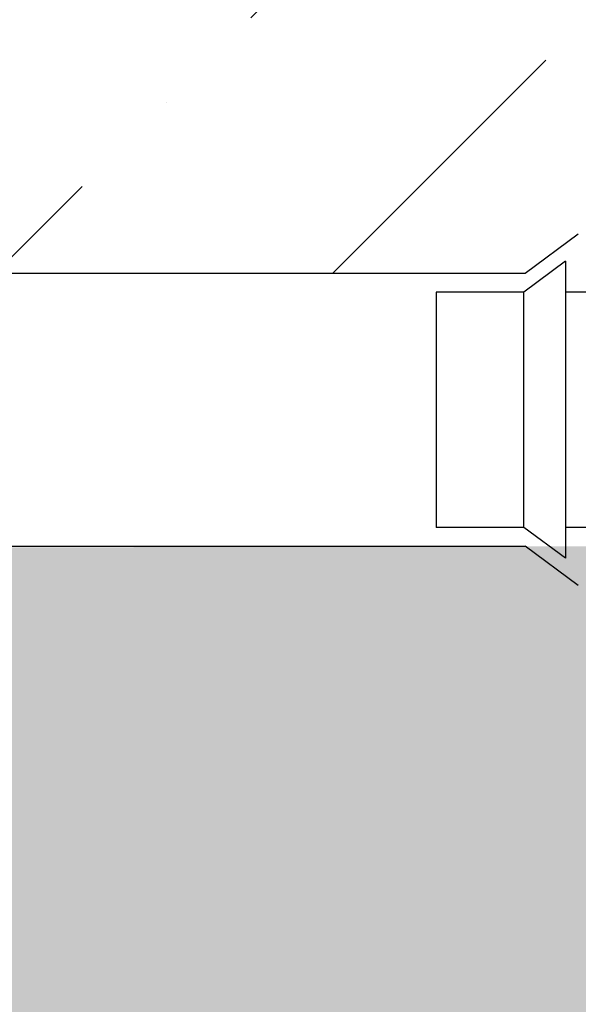
# Model space of a CAD drawing. Units: inches. Extents: x 2 to 98, y -48 to 167.
# Drawn here: x 48 to 49, y 140 to 141 of the extents above; entities that cross this region are included whole.
import ezdxf

# ---------------------------------------------------------------- set-up
doc = ezdxf.new("R2010")
doc.units = ezdxf.units.IN
doc.header["$MEASUREMENT"] = 0
for name, color, linetype in [('HI Deatil 2', 1, 'Continuous'), ('HI Detail 3', 249, 'Continuous'), ('HI HATCH FILL', 9, 'Continuous')]:
    doc.layers.add(name, color=color, linetype=linetype)

msp = doc.modelspace()

# ---------------------------------------------------------------- hatches: boundary and pattern name
at = {"layer": 'HI HATCH FILL'}
h = msp.add_hatch(dxfattribs=at)
h.set_pattern_fill('AR-CONC', color=256, scale=0.5)
h.set_pattern_definition([(50, (6.922097713860921, 127.4568727750005), (3.586300913003767, -0.3137606749129755), [0.375, -4.125]), (355, (6.922097713860921, 127.4568727750005), (-0.6937566680650001, 3.760960668500059), [0.3, -3.299999999999999]), (100.45144446, (7.220956118860921, 127.4307260550004), (2.892544233635559, 3.447199954843147), [0.3187009599999999, -3.505710559999998]), (46.18420000000001, (6.922097713860921, 128.4568727750005), (5.336206653357861, -0.8275964039653826), [0.5624999999999999, -6.187499999999998]), (96.63563549000003, (7.366781438860921, 128.3879062400004), (4.673309728371141, 4.870593003872752), [0.47805171, -5.258568799999999]), (351.18416399, (6.922097713860921, 128.4568727750005), (4.673309725273865, 4.87059300134995), [0.45, -4.950000004999999]), (21, (7.422097713860921, 128.2068727750004), (2.984535260592308, -2.013094453326694), [0.375, -4.125]), (326, (7.422097713860921, 128.2068727750004), (1.216576659607908, 3.625750225234265), [0.3, -3.299999999999999]), (71.45144474, (7.670808983860921, 128.0391149050005), (4.201111883649855, 1.612655764031769), [0.31870095, -3.505710559999999]), (37.5, (6.922097713860921, 127.4568727750005), (0.0607992765864534, 1.664469269156557), [0, -3.259999999999999, 0, -3.35, 0, -3.3125]), (7.499999999999999, (6.922097713860921, 127.4568727750005), (1.315347687210743, 1.972058559411801), [0, -1.909999999999999, 0, -3.185, 0, -1.262499999999999]), (327.5, (5.807097713860921, 127.4568727750005), (2.669112180862045, -0.1127743586718988), [0, -1.25, 0, -3.9, 0, -5.174999999999999]), (317.5, (5.307097713860921, 127.4568727750005), (2.915930846711931, 0.5005249116615886), [0, -1.625, 0, -2.589999999999999, 0, -3.674999999999999])])
h.paths.add_polyline_path([(34.06806644460778, 146.3359725805456), (29.90202786587406, 148.3295207410274), (27.64172982095749, 147.532101418771), (23.65296970435941, 148.108015131802), (20.99379570646579, 147.2219938561738), (17.75846788028786, 147.2219938561738), (14.61177869834944, 145.7157577456696), (12.75035719323807, 143.3235000692189), (10.44574011961572, 141.5957583494893), (9.913905320037088, 138.5832858381625), (8.141123045993481, 136.5454365558357), (8.34860262318466, 134.5822571417126), (6.922097713860921, 132.0434421394954), (7.200439734431597, 129.9915231611237), (9.653333045215732, 128.1482739487312), (11.86267620775822, 128.5134458940358), (15.16799269007561, 128.0787174568443), (20.01422094053316, 128.6307420377795), (25.85805718854988, 127.5686697093993), (27.42386983913752, 128.1835537195477), (32.96013591273982, 127.7084161677161), (35.39273729002537, 128.2953509442648), (38.91581575384748, 127.9040610932324), (40.56551139266753, 128.4071478786636), (44.84353499009659, 127.4568727750005), (50.0646332241406, 128.3931353753249), (53.12655741501112, 128.0281042343985), (59.81185370949595, 128.5874065146189), (62.77513852936545, 128.1360466126537), (67.20595576770074, 128.8412962598805), (69.46369641517424, 128.1642565520919), (73.07608250742248, 128.7002462723715), (74.93871874697798, 129.9979058090726), (76.2369201180793, 134.0883537049245), (75.58781943252859, 136.3733628638705), (76.2933636049247, 139.1097313441451), (75.50315420226048, 142.1846199686323), (75.86588036237538, 148.3565395044576), (75.38030347198696, 153.179701739884), (75.86567379883707, 154.8920597829175), (75.1804444462407, 157.8601472704089), (75.75146880893294, 160.8567742086153), (75.65773942976466, 164.2088282678801), (74.48690795316588, 165.6492497991384), (72.25332232945448, 166.69355551817), (69.6594810924928, 165.93733410539), (67.64204895409728, 166.2434236626375), (65.46250199512895, 165.4151812458742), (61.40962443887133, 164.6589598330943), (58.12674063944974, 162.7811853871616), (53.494478178652, 161.9129986553656), (51.96004088641586, 158.4981304565434), (49.35439325221728, 157.1669104140317), (48.89116688877186, 155.8646301711785), (47.00931026407272, 154.4176520913062), (44.83793664874565, 151.4947564222215), (42.29019253003821, 149.9320203049886), (40.75575523780208, 147.8194323490197), (37.80268768431233, 147.8194323490197)])
edge = h.paths.add_edge_path(flags=16)
edge.add_arc((25.82685940207122, 130.6994976786373), 13.8613934764019, 65.56705644763804, 174.6143272538688)
edge.add_line((12.02665751859001, 132.0005192321862), (72.32660801191975, 132.0005192321862))
edge.add_line((72.32660801191975, 132.0005192321862), (72.32660801191975, 163.0967188833296))
edge.add_arc((70.29545420288403, 140.6762260864976), 22.51230958939478, 84.82349807822071, 151.1312391590006)
edge.add_arc((35.56732645145049, 160.1576129510304), 17.30827964527691, 256.6141240901381, 330.15968034767104, ccw=False)
h = msp.add_hatch(dxfattribs=at)
h.set_pattern_fill('ANSI36', color=256, scale=3)
h.set_pattern_definition([(45, (12.4074936994924, 132.1644792158935), (0.1988737822087165, 0.729203868098627), [0.9375, -0.1875, 0, -0.1875])])
edge = h.paths.add_edge_path()
edge.add_arc((16.01932105626701, 136.7380584021359), 2.081620712646895, 183.173296658205, 353.8320803587464)
edge.add_line((18.08889184494183, 136.5144034402315), (18.35374705531617, 136.5144034721569))
edge.add_line((18.35374705531617, 136.5144034721569), (18.43715512003601, 136.4526108818886))
edge.add_arc((18.43927899004162, 136.4554776962771), 0.0035678352734809, 233.4672244095479, 359.999999999943)
edge.add_line((18.44284682531511, 136.4554776962771), (18.44284682531511, 136.5144034721569))
edge.add_line((18.44284682531511, 136.5144034721569), (18.58983175339565, 136.5144034721569))
edge.add_line((18.58983175339565, 136.5144034721569), (18.58983175339565, 136.5092206532606))
edge.add_line((18.58983175339565, 136.5092206532606), (18.62952064702434, 136.5092206532606))
edge.add_line((18.62952064702434, 136.5092206532605), (18.6295206470244, 136.5439089477827))
edge.add_line((18.6295206470244, 136.5439089477827), (18.86595105829681, 136.5439089477827))
edge.add_line((18.86595105829681, 136.5439089477827), (18.86595105829681, 136.3074785365103))
edge.add_line((18.86595105829681, 136.3074785365103), (18.83126276377478, 136.3074785365103))
edge.add_line((18.83126276377478, 136.3074785365103), (18.83126276377478, 136.2677896428816))
edge.add_line((18.83126276377478, 136.2677896428816), (18.8364014860775, 136.2677896428816))
edge.add_line((18.8364014860775, 136.2677896428816), (18.8364014860775, 136.1231914897435))
edge.add_line((18.8364014860775, 136.1231914897435), (18.77747571019776, 136.1231914897435))
edge.add_arc((18.77747571019776, 136.1196236544701), 0.0035678352735005, 90, 216.5327755904641)
edge.add_line((18.77460889580922, 136.1174997844644), (18.8364014860775, 136.0340917197446))
edge.add_line((18.83640169621368, 136.0340914361013), (18.83640199794359, 134.038509627142))
edge.add_line((18.83640199794359, 134.038509627142), (18.77460940767531, 133.9551015624222))
edge.add_arc((18.77747622206385, 133.9529776924166), 0.0035678352734809, 143.4672244095478, 269.9999999999414)
edge.add_line((18.77747622206385, 133.9494098571431), (18.83640199794359, 133.9494098571431))
edge.add_line((18.83640199794359, 133.9494098571431), (18.83640199794359, 133.8024249290625))
edge.add_line((18.83640199794359, 133.8024249290625), (18.83121917904742, 133.8024249290625))
edge.add_line((18.83121917904742, 133.8024249290625), (18.83121917904735, 133.7627360354338))
edge.add_line((18.83121917904735, 133.7627360354338), (18.8659074735695, 133.7627360354338))
edge.add_line((18.8659074735695, 133.7627360354338), (18.86590747356932, 133.5263056241614))
edge.add_line((18.86590747356932, 133.5263056241614), (18.79288327375263, 133.5263056241614))
edge.add_line((18.79288327375263, 133.5263056241614), (18.79288327375263, 133.1561413594778))
edge.add_line((18.79288327375263, 133.1561413594778), (18.97949609451086, 133.1561413594778))
edge.add_line((18.97949609451086, 133.1561413594778), (18.97949609451086, 133.1152106534698))
edge.add_line((18.97949609451086, 133.1152106534698), (19.10443633546753, 133.1152106534698))
edge.add_line((19.10443633546753, 133.1152106534698), (19.10443633546753, 133.1561413594778))
edge.add_line((19.10443633546753, 133.1561413594778), (19.47250214952543, 133.1561413594778))
edge.add_line((19.47250214952543, 133.1561413594778), (19.47250214952543, 133.1214530649557))
edge.add_line((19.47250214952543, 133.1214530649557), (19.51219104315413, 133.1214530649557))
edge.add_line((19.51219104315413, 133.1214530649557), (19.51219104315413, 133.1265917872586))
edge.add_line((19.51219104315413, 133.1265917872586), (19.6567891962922, 133.1265917872586))
edge.add_line((19.6567891962922, 133.1265917872586), (19.6567891962922, 133.0676660113788))
edge.add_arc((19.66035703156569, 133.0676660113788), 0.0035678352734863, 179.999999999886, 306.5327755903477)
edge.add_line((19.66248090157131, 133.0647991969902), (19.7458889662912, 133.1265917872586))
edge.add_line((19.74588896629121, 133.1265917872586), (25.75334463493176, 133.1265984921834))
edge.add_line((25.75334463493218, 133.1265981142346), (25.83675269965204, 133.0648055239663))
edge.add_arc((25.83887656965763, 133.0676723383548), 0.003567835273488, 233.467224409776, 360.000000000171)
edge.add_line((25.84244440493112, 133.0676723383549), (25.84244440493112, 133.1265981142346))
edge.add_line((25.84244440493112, 133.1265981142346), (25.98704255806919, 133.1265981142346))
edge.add_line((25.98704255806919, 133.1265981142346), (25.99382429003327, 133.1215034885252))
edge.add_line((25.99382429003327, 133.1215034885252), (26.03351318366199, 133.1215034885252))
edge.add_line((26.03351318366199, 133.1215034885252), (26.033513183662, 133.1561917830473))
edge.add_line((26.033513183662, 133.1561917830473), (26.19352761473857, 133.1561917830473))
edge.add_line((26.19352761473857, 133.1561917830473), (26.19352761473852, 132.8456023497999))
edge.add_line((26.19352761473852, 132.8456023497998), (26.19794167259398, 132.8349458714601))
edge.add_line((26.19794167259398, 132.8349458714601), (26.20859815093374, 132.8305318136047))
edge.add_line((26.20859815093374, 132.8305318136047), (26.36785480158486, 132.8305318136046))
edge.add_line((26.36785480158486, 132.8305318136046), (26.37851127992462, 132.8349458714601))
edge.add_line((26.37851127992462, 132.8349458714601), (26.38292533778002, 132.8456023497998))
edge.add_line((26.38292533778002, 132.8456023497998), (26.38292533778002, 132.9004499033224))
edge.add_line((26.38292533778002, 132.9004499033224), (26.50842388420625, 132.9004499033224))
edge.add_line((26.50842388420625, 132.9004499033224), (26.50842388420625, 132.7949561499558))
edge.add_line((26.50842388420625, 132.7949561499558), (26.51283794206163, 132.7842996716161))
edge.add_line((26.51283794206163, 132.7842996716161), (26.52349442040139, 132.7798856137606))
edge.add_line((26.52349442040139, 132.7798856137606), (29.08913458356102, 132.7798856137606))
edge.add_line((29.08913458356102, 132.7798856137606), (29.09979106190078, 132.7842996716161))
edge.add_line((29.09979106190078, 132.7842996716161), (29.10420511975616, 132.7949561499558))
edge.add_line((29.10420511975616, 132.7949561499558), (29.10420511975617, 132.9004499033224))
edge.add_line((29.10420511975617, 132.9004499033224), (29.22970366618239, 132.9004499033224))
edge.add_line((29.22970366618239, 132.9004499033224), (29.22970366618233, 132.8456023497998))
edge.add_line((29.22970366618233, 132.8456023497998), (29.2341177240378, 132.8349458714601))
edge.add_line((29.2341177240378, 132.8349458714601), (29.24477420237756, 132.8305318136046))
edge.add_line((29.24477420237756, 132.8305318136046), (29.40403085302867, 132.8305318136046))
edge.add_line((29.40403085302867, 132.8305318136046), (29.41468733136844, 132.8349458714601))
edge.add_line((29.41468733136844, 132.8349458714601), (29.4191013892239, 132.8456023497998))
edge.add_line((29.4191013892239, 132.8456023497998), (29.41910138922384, 133.1561917830472))
edge.add_line((29.41910138922384, 133.1561917830472), (29.57911582030042, 133.1561917830472))
edge.add_line((29.57911582030042, 133.1561917830472), (29.57911582030042, 133.1215034885252))
edge.add_line((29.57911582030042, 133.1215034885252), (29.61880471392914, 133.1215034885252))
edge.add_line((29.61880471392914, 133.1215034885252), (29.62558644589322, 133.1265981142346))
edge.add_line((29.62558644589322, 133.1265981142346), (29.7701845990313, 133.1265981142346))
edge.add_line((29.7701845990313, 133.1265981142346), (29.7701845990313, 133.0676723383549))
edge.add_arc((29.77375243430478, 133.0676723383548), 0.003567835273488, 179.999999999829, 306.532775590224)
edge.add_line((29.77587630431037, 133.0648055239663), (29.85928436903023, 133.1265981142346))
edge.add_line((29.85928436903023, 133.1265981142346), (68.95257496880049, 133.1266463385275))
edge.add_line((68.95257496880049, 133.1266463385275), (69.03598303352038, 133.0648537482592))
edge.add_arc((69.03810690352594, 133.0677205626477), 0.0035678352734809, 233.4672244095479, 359.9999999999414)
edge.add_line((69.04167473879943, 133.0677205626477), (69.04167473879943, 133.1266463385275))
edge.add_line((69.04167473879943, 133.1266463385275), (69.1862728919375, 133.1266463385275))
edge.add_line((69.1862728919375, 133.1266463385275), (69.19305462390162, 133.1214635196313))
edge.add_line((69.19305462390162, 133.1214635196313), (69.23274351753031, 133.1214635196313))
edge.add_line((69.23274351753031, 133.1214635196313), (69.23274351753031, 133.1561518141533))
edge.add_line((69.23274351753031, 133.1561518141533), (69.39275794860691, 133.1561518141533))
edge.add_line((69.39275794860691, 133.1561518141533), (69.39275794860683, 132.8275155990617))
edge.add_line((69.39275794860683, 132.8275155990617), (69.3971720064623, 132.8168591207219))
edge.add_line((69.3971720064623, 132.8168591207219), (69.40782848480205, 132.8124450628665))
edge.add_line((69.40782848480205, 132.8124450628665), (69.45488039995456, 132.8124450628665))
edge.add_line((69.45488039995456, 132.8124450628665), (69.56708513545317, 132.8124450628665))
edge.add_line((69.56708513545317, 132.8124450628665), (69.57774161379292, 132.8168591207219))
edge.add_line((69.57774161379292, 132.8168591207219), (69.58215567164837, 132.8275155990617))
edge.add_line((69.58215567164837, 132.8275155990617), (69.58215567164837, 132.8823631525843))
edge.add_line((69.58215567164837, 132.8823631525843), (69.7076542180746, 132.8823631525843))
edge.add_line((69.7076542180746, 132.8823631525843), (69.7076542180746, 132.7874281039601))
edge.add_line((69.7076542180746, 132.7874281039601), (69.71198435142149, 132.776974237307))
edge.add_line((69.71198435142149, 132.776974237307), (69.72243821807456, 132.7726441039601))
edge.add_line((69.72243821807456, 132.7726441039601), (70.70614781120194, 132.77264410396))
edge.add_line((70.70614781120194, 132.77264410396), (70.81182659155326, 132.7856106624039))
edge.add_line((70.81182659155326, 132.7856106624039), (70.90277982935521, 132.8118584470258))
edge.add_line((70.90277982935521, 132.8118584470258), (70.98454401934757, 132.8490247450217))
edge.add_line((70.98454401934757, 132.8490247450217), (71.08245096679158, 132.914678406565))
edge.add_line((71.08245096679158, 132.914678406565), (71.1652968217952, 132.9959023138973))
edge.add_line((71.1652968217952, 132.9959023138973), (71.22364856106358, 133.0768088720067))
edge.add_line((71.22364856106358, 133.0768088720067), (71.26339114370896, 133.1535598239416))
edge.add_line((71.26339114370896, 133.1535598239416), (71.29540490480922, 133.2464272532818))
edge.add_line((71.29540490480922, 133.2464272532818), (71.31125543675633, 133.3301511296767))
edge.add_line((71.31125543675633, 133.3301511296767), (71.31125543675635, 134.4249117773691))
edge.add_line((71.31125543675635, 134.4249117773691), (71.30692530340936, 134.4353656440221))
edge.add_line((71.30692530340936, 134.4353656440221), (71.29647143675629, 134.4396957773691))
edge.add_line((71.29647143675629, 134.4396957773691), (71.20153638813213, 134.4396957773691))
edge.add_line((71.20153638813213, 134.4396957773691), (71.20153638813213, 139.4324166980541))
edge.add_line((71.20153638813213, 139.4324166980541), (71.30703014149864, 139.432416698054))
edge.add_line((71.30703014149864, 139.432416698054), (71.31768661983843, 139.4368307559095))
edge.add_line((71.31768661983843, 139.4368307559095), (71.3221006776939, 139.4474872342493))
edge.add_line((71.3221006776939, 139.4474872342493), (71.32210067769392, 142.0131273974089))
edge.add_line((71.32210067769392, 142.0131273974089), (71.31768661983843, 142.0237838757486))
edge.add_line((71.31768661983843, 142.0237838757486), (71.30703014149867, 142.028197933604))
edge.add_line((71.30703014149867, 142.028197933604), (71.20153638813213, 142.028197933604))
edge.add_line((71.20153638813213, 142.028197933604), (71.20153638813213, 143.6417155174623))
edge.add_spline(control_points=[(71.20153638813211, 143.6417155174632), (71.36185305277388, 143.634632309981), (71.53485130440248, 143.6273331029305), (71.72228111732552, 143.6198243562941)], knot_values=[0.324537665333263, 0.324537665333263, 0.324537665333263, 0.324537665333263, 0.4074692138739114, 0.4074692138739114, 0.4074692138739114, 0.4074692138739114], degree=3, periodic=0)
edge.add_spline(control_points=[(71.7222811173255, 143.6198243562941), (71.71918528657399, 144.1007644921938), (71.75619668078741, 145.2489001030286), (71.81172816926204, 145.6563930772261), (71.84939703533983, 145.9662502418099), (71.85053108984064, 145.9756165925019)], knot_values=[9.969287456970871, 9.969287456970871, 9.969287456970871, 9.969287456970871, 10.00798879027081, 10.20707339787407, 10.21329951643882, 10.21329951643882, 10.21329951643882, 10.21329951643882], degree=3, periodic=0)
edge.add_spline(control_points=[(71.85053108984063, 145.9756165925019), (71.93756847827329, 145.9720976648517), (72.00034842803757, 145.9696013836299), (72.06475623866052, 145.9670823208313)], knot_values=[0.3042462615990615, 0.3042462615990615, 0.3042462615990615, 0.3042462615990615, 0.3316950276327675, 0.3316950276327675, 0.3316950276327675, 0.3316950276327675], degree=3, periodic=0)
edge.add_spline(control_points=[(72.06475623866052, 145.9670823208313), (71.94193269633979, 144.6862164235556), (71.87398955024676, 143.2217895869852), (72.06970962297754, 141.2238941592227), (72.0865848628809, 139.2334094585819), (71.85032711522803, 137.3441356965808), (71.91782953784337, 135.7416267714838), (72.06817288009749, 134.5994924697765), (72.05783838584875, 133.163386852828), (71.94705517817101, 132.3337378434982)], knot_values=[10.40667066750531, 10.40667066750531, 10.40667066750531, 10.40667066750531, 11, 12, 13, 14, 15, 16, 16.67268619027006, 16.67268619027006, 16.67268619027006, 16.67268619027006], degree=3, periodic=0)
edge.add_spline(control_points=[(71.94705517817098, 132.333737843498), (71.22428882013233, 132.39125688286), (70.06127225527615, 132.3060927736737), (67.91783686333046, 132.3826120874772), (64.58252889247609, 132.6268162469818), (62.24568854636965, 132.3507594120174), (59.61143258181374, 132.4887878294996), (57.18847603919659, 132.2883204265966), (55.15619319942477, 132.2883204265966), (53.47688542807777, 132.4273134694737), (51.8831476658442, 132.512847359571), (49.88295284798898, 132.2990121628588), (46.79174333994086, 132.3097038991209), (44.81294151203127, 132.5021556233088), (43.24059576440885, 132.3845462886905), (41.58522758174678, 132.2506109285718), (39.81878829053113, 132.3798087333238), (38.58012646753224, 132.2829105565606), (36.79214496017124, 132.3690422692389), (35.55348313717235, 132.3582758051541), (35.17649923130324, 132.239844464487), (33.23772416159471, 132.1644792158935), (31.16969725801658, 132.3905751974085), (28.48321895094853, 132.3023562918548), (26.87087619283147, 132.4537883347836), (24.82568967580141, 132.3131729673787), (21.51590865075514, 132.2714618769595), (19.91840024481177, 132.3669993944413), (18.38233401971183, 132.3874717532923), (16.62097817262844, 132.1963967183287), (14.897080251975, 132.3048237689377), (13.58497570694568, 132.3667969057217), (12.4074936994924, 132.3773238313923)], knot_values=[0.297428013502345, 0.297428013502345, 0.297428013502345, 0.297428013502345, 1, 2, 3, 4, 5, 6, 7, 8, 9, 10, 11, 12, 13, 14, 15, 16, 17, 18, 19, 20, 21, 22, 23, 24, 25, 26, 27, 28, 29, 29.78111748911145, 29.78111748911145, 29.78111748911145, 29.78111748911145], degree=3, periodic=0)
edge.add_spline(control_points=[(12.40749369949242, 132.3773238313923), (12.74897253494825, 133.4680634744572), (12.9602131690288, 134.451800338629), (13.62909527755577, 135.6467502665193), (13.78842142109238, 136.233910393448), (13.94089215097867, 136.6228278637262)], knot_values=[0.0387002989128298, 0.0387002989128298, 0.0387002989128298, 0.0387002989128298, 1, 2, 2.880016308721275, 2.880016308721275, 2.880016308721275, 2.880016308721275], degree=3, periodic=0)
h = msp.add_hatch(dxfattribs=at)
h.set_pattern_fill('ANSI36', color=256, scale=3)
h.set_pattern_definition([(45, (14.92342105575604, 136.9140732124663), (0.1988737822087165, 0.729203868098627), [0.9375, -0.1875, 0, -0.1875])])
edge = h.paths.add_edge_path()
edge.add_spline(control_points=[(14.92342105575604, 138.5078459544146), (15.29247315219834, 139.0551303684262), (16.12649234471669, 139.9678873304369), (17.11340024789194, 140.9842773922363), (18.4056659749175, 141.8704616753381), (19.77306319209538, 142.8017063640131), (21.45173065625266, 143.42369502705), (23.33555439713245, 143.9548082929459), (25.12277172980464, 144.1479403467744), (27.15150483916216, 143.8341007003694), (28.43153889449496, 143.8099591347072), (30.21875622716715, 143.1098553806449), (32.97203715424797, 142.6753083773978), (34.87541879295242, 142.4952004165413), (36.54761247345124, 142.6471546112906), (38.31101652327396, 142.5255913026381), (40.49528823094874, 143.173489142582), (42.02322997223212, 143.6481917623948), (42.02322997223212, 143.6481917623948), (42.22645877385771, 143.7380676056863), (42.50758053163866, 143.861967679768)], knot_values=[4.014613387970102, 4.014613387970102, 4.014613387970102, 4.014613387970102, 5, 6, 7, 8, 9, 10, 11, 12, 13, 14, 15, 16, 17, 18, 19, 20, 20, 20.46106965688665, 20.46106965688665, 20.46106965688665, 20.46106965688665], degree=3, periodic=0)
edge.add_spline(control_points=[(42.50758053163867, 143.861967679768), (46.40879285999438, 143.9642762559617), (47.71272600569963, 143.7072499876051), (49.05093629136505, 143.5548365921606), (49.44544598339117, 143.5180064362885)], knot_values=[7.606300005236768, 7.606300005236768, 7.606300005236768, 7.606300005236768, 8.525777335668863, 8.919477330432095, 8.919477330432095, 8.919477330432095, 8.919477330432095], degree=3, periodic=0)
edge.add_line((49.44544598339117, 143.5180064362885), (49.44544598339115, 141.4366419023326))
edge.add_line((49.44544598339115, 141.4366419023326), (49.38365339312287, 141.3532338376128))
edge.add_arc((49.38652020751135, 141.3511099676072), 0.0035678352734809, 143.4672244095479, 269.999999999943)
edge.add_line((49.38652020751135, 141.3475421323337), (49.44544598339115, 141.3475421323337))
edge.add_line((49.44544598339115, 141.3475421323337), (49.44544598339115, 141.2005572042531))
edge.add_line((49.4454459833912, 141.2005572042531), (49.44026316449492, 141.2005572042531))
edge.add_line((49.44026316449492, 141.2005572042531), (49.44026316449492, 141.1608683106244))
edge.add_line((49.44026316449492, 141.1608683106244), (49.47495145901701, 141.1608683106244))
edge.add_line((49.47495145901701, 141.1608683106244), (49.47495145901701, 140.9244378993519))
edge.add_line((49.47495145901701, 140.9244378993519), (49.2385210477446, 140.9244378993519))
edge.add_line((49.2385210477446, 140.9244378993519), (49.2385210477446, 140.959126193874))
edge.add_line((49.2385210477446, 140.959126193874), (49.19883215411591, 140.9591261938741))
edge.add_line((49.19883215411591, 140.9591261938741), (49.1988321541159, 140.9539874715713))
edge.add_line((49.19883215411591, 140.9539874715713), (49.05423400097783, 140.9539874715713))
edge.add_line((49.05423400097783, 140.9539874715713), (49.05423400097783, 141.012913247451))
edge.add_arc((49.05066616570434, 141.012913247451), 0.0035678352735005, 0, 126.5327755904643)
edge.add_line((49.04854229569872, 141.0157800618396), (48.96513423097889, 140.9539874715713))
edge.add_line((48.96513423097889, 140.9539874715713), (25.4629254486242, 140.9540029769071))
edge.add_line((25.4629254486242, 140.9540029769071), (25.37951738390434, 141.0157955671754))
edge.add_arc((25.37739351389875, 141.0129287527869), 0.0035678352734809, 53.46722440954895, 179.999999999943)
edge.add_line((25.37382567862526, 141.0129287527869), (25.37382567862526, 140.9540029769071))
edge.add_line((25.37382567862526, 140.9540029769071), (25.22922752548718, 140.9540029769071))
edge.add_line((25.22922752548718, 140.9540029769071), (25.2224457935231, 140.9591857958033))
edge.add_line((25.2224457935231, 140.9591857958033), (25.18275689989438, 140.9591857958033))
edge.add_line((25.18275689989438, 140.9591857958033), (25.18275689989438, 140.9244975012813))
edge.add_line((25.18275689989438, 140.9244975012813), (25.02274246881781, 140.9244975012813))
edge.add_line((25.02274246881781, 140.9244975012813), (25.02274246881781, 141.2531337163728))
edge.add_line((25.02274246881781, 141.2531337163729), (25.0183284109624, 141.2637901947126))
edge.add_line((25.0183284109624, 141.2637901947126), (25.00767193262264, 141.2682042525681))
edge.add_line((25.00767193262264, 141.268204252568), (24.84841528197152, 141.268204252568))
edge.add_line((24.84841528197152, 141.268204252568), (24.83775880363176, 141.2637901947126))
edge.add_line((24.83775880363176, 141.2637901947126), (24.83334474577635, 141.2531337163729))
edge.add_line((24.83334474577635, 141.2531337163729), (24.83334474577635, 141.1982861628503))
edge.add_line((24.83334474577635, 141.1982861628503), (24.70784619935012, 141.1982861628503))
edge.add_line((24.70784619935012, 141.1982861628503), (24.70784619935012, 141.3037799162169))
edge.add_line((24.70784619935012, 141.3037799162169), (24.70343214149475, 141.3144363945566))
edge.add_line((24.70343214149475, 141.3144363945566), (24.69277566315498, 141.3188504524121))
edge.add_line((24.69277566315498, 141.3188504524121), (23.98011742230873, 141.3188504524121))
edge.add_line((23.98011742230873, 141.3188504524121), (23.9801174223087, 141.7774095919337))
edge.add_line((23.9801174223087, 141.7774095919337), (23.97570529789954, 141.7880614025212))
edge.add_line((23.97570529789954, 141.7880614025212), (23.96505348731206, 141.7924735269303))
edge.add_line((23.96505348731206, 141.7924735269303), (23.79822544084667, 141.7924735269303))
edge.add_line((23.79822544084667, 141.7924735269303), (23.79822544084667, 141.9315581073131))
edge.add_line((23.79822544084667, 141.9315581073131), (23.83044013183845, 141.9315581073131))
edge.add_line((23.83044013183845, 141.9315581073131), (23.83044013183845, 141.9062191463195))
edge.add_line((23.83044013183845, 141.9062191463195), (23.87012902546715, 141.9062191463195))
edge.add_line((23.87012902546715, 141.9062191463195), (23.87012902546715, 141.9409074408416))
edge.add_line((23.87012902546715, 141.9409074408416), (23.89855314376955, 141.9409074408416))
edge.add_line((23.89855314376955, 141.9409074408416), (23.89855314376955, 141.8839352237108))
edge.add_line((23.89855314376955, 141.8839352237108), (25.14716836231226, 141.8839352237108))
edge.add_arc((25.79693899167653, 142.1259895731834), 0.69339179320429, 200.4315075725181, 519.5684924274797)
edge.add_line((25.14716836231226, 142.3680439226561), (23.89855314376955, 142.3680439226561))
edge.add_line((23.89855314376955, 142.3680439226561), (23.89855314376955, 142.3110717055252))
edge.add_line((23.89855314376955, 142.3110717055252), (23.87012902546715, 142.3110717055252))
edge.add_line((23.87012902546715, 142.3110717055252), (23.87012902546715, 142.3457600000472))
edge.add_line((23.87012902546715, 142.3457600000472), (23.83044013183845, 142.3457600000472))
edge.add_line((23.83044013183845, 142.3457600000472), (23.83044013183845, 142.3017223719966))
edge.add_line((23.83044013183845, 142.3017223719966), (23.79822544084667, 142.3017223719966))
edge.add_line((23.79822544084667, 142.3017223719966), (23.79822544084667, 142.4114183958078))
edge.add_line((23.79822544084667, 142.4114183958078), (23.03767651744597, 142.4114183958078))
edge.add_line((23.03767651744597, 142.4114183958078), (23.03767651744597, 141.7924735269303))
edge.add_line((23.03767651744597, 141.7924735269303), (22.85485767583843, 141.7924735269303))
edge.add_line((22.85485767583843, 141.7924735269303), (22.84420586525094, 141.7880614025212))
edge.add_line((22.84420586525094, 141.7880614025212), (22.83979374084177, 141.7774095919337))
edge.add_line((22.83979374084177, 141.7774095919337), (22.83979374084175, 141.3188504524118))
edge.add_line((22.83979374084175, 141.3188504524118), (22.12713549999536, 141.3188504524121))
edge.add_line((22.12713549999536, 141.3188504524121), (22.11647902165559, 141.3144363945566))
edge.add_line((22.11647902165559, 141.3144363945566), (22.11206496380022, 141.3037799162169))
edge.add_line((22.11206496380022, 141.3037799162169), (22.11206496380022, 141.1982861628503))
edge.add_line((22.11206496380022, 141.1982861628503), (21.98656641737398, 141.1982861628503))
edge.add_line((21.98656641737398, 141.1982861628503), (21.98656641737398, 141.2531337163728))
edge.add_line((21.98656641737398, 141.2531337163729), (21.98215235951858, 141.2637901947126))
edge.add_line((21.98215235951858, 141.2637901947126), (21.97149588117882, 141.268204252568))
edge.add_line((21.97149588117882, 141.268204252568), (21.8122392305277, 141.268204252568))
edge.add_line((21.8122392305277, 141.268204252568), (21.80158275218794, 141.2637901947126))
edge.add_line((21.80158275218794, 141.2637901947126), (21.79716869433248, 141.2531337163729))
edge.add_line((21.79716869433248, 141.2531337163729), (21.79716869433253, 140.9244975012813))
edge.add_line((21.79716869433253, 140.9244975012813), (21.63715426325595, 140.9244975012813))
edge.add_line((21.63715426325595, 140.9244975012813), (21.63715426325596, 140.9591857958033))
edge.add_line((21.63715426325596, 140.9591857958033), (21.59746536962724, 140.9591857958033))
edge.add_line((21.59746536962724, 140.9591857958033), (21.59068363766316, 140.9540029769071))
edge.add_line((21.59068363766316, 140.9540029769071), (21.44608548452508, 140.9540029769071))
edge.add_line((21.44608548452508, 140.9540029769071), (21.44608548452508, 141.0129287527869))
edge.add_arc((21.44251764925159, 141.0129287527869), 0.0035678352734809, 5.69955e-11, 126.532775590451)
edge.add_line((21.440393779246, 141.0157955671754), (21.35698571452614, 140.9540029769071))
edge.add_line((21.35698571452614, 140.9540029769071), (19.748318929725, 140.9540038803694))
edge.add_line((19.748318929725, 140.9540038803694), (19.66491086500511, 141.0157964706376))
edge.add_arc((19.66278699499955, 141.0129296562491), 0.0035678352734809, 53.46722440954792, 179.9999999999413)
edge.add_line((19.65921915972607, 141.0129296562491), (19.65921915972607, 140.9540038803694))
edge.add_line((19.65921915972607, 140.9540038803694), (19.51223423164547, 140.9540038803694))
edge.add_line((19.51223423164547, 140.9540038803691), (19.51223423164547, 140.9591866992655))
edge.add_line((19.51223423164547, 140.9591866992655), (19.47254533801678, 140.9591866992656))
edge.add_line((19.47254533801678, 140.9591866992656), (19.47254533801678, 140.9244984047434))
edge.add_line((19.47254533801678, 140.9244984047434), (19.23611492674431, 140.9244984047434))
edge.add_line((19.23611492674431, 140.9244984047434), (19.23611492674431, 140.9975226045603))
edge.add_line((19.23611492674431, 140.9975226045603), (18.86595066206078, 140.9975226045603))
edge.add_line((18.86595066206078, 140.9975226045603), (18.86595066206078, 140.8109097838021))
edge.add_line((18.86595066206078, 140.8109097838021), (18.82501995605279, 140.8109097838021))
edge.add_line((18.82501995605279, 140.8109097838021), (18.82501995605279, 140.6859695428454))
edge.add_line((18.82501995605279, 140.6859695428454), (18.86595066206078, 140.6859695428454))
edge.add_line((18.86595066206078, 140.6859695428454), (18.86595066206078, 140.3179037287875))
edge.add_line((18.86595066206078, 140.3179037287875), (18.8312623675387, 140.3179037287875))
edge.add_line((18.8312623675387, 140.3179037287875), (18.8312623675387, 140.2782148351588))
edge.add_line((18.8312623675387, 140.2782148351588), (18.83640108984153, 140.2782148351588))
edge.add_line((18.83640108984153, 140.2782148351588), (18.83640108984153, 140.1336166820208))
edge.add_line((18.83640108984153, 140.1336166820208), (18.77747531396173, 140.1336166820208))
edge.add_arc((18.77747531396173, 140.1300488467473), 0.0035678352734863, 89.99999999988601, 216.5327755903477)
edge.add_line((18.77460849957319, 140.1279249767416), (18.83640108984153, 140.0445169120217))
edge.add_line((18.83640108984147, 140.0445169120217), (18.8364014860775, 137.4238904405044))
edge.add_line((18.8364014860775, 137.4238904405044), (18.77460889580922, 137.3404823757845))
edge.add_arc((18.7774757101977, 137.338358505779), 0.0035678352734863, 143.4672244096514, 270.0000000001173)
edge.add_line((18.77747571019776, 137.3347906705055), (18.8364014860775, 137.3347906705055))
edge.add_line((18.8364014860775, 137.3347906705055), (18.8364014860775, 137.1901925173674))
edge.add_line((18.8364014860775, 137.1901925173674), (18.83126276377478, 137.1901925173674))
edge.add_line((18.83126276377478, 137.1901925173674), (18.83126276377478, 137.1505036237387))
edge.add_line((18.83126276377478, 137.1505036237387), (18.86595105829681, 137.1505036237387))
edge.add_line((18.86595105829681, 137.1505036237387), (18.86595105829681, 136.9140732124663))
edge.add_line((18.86595105829681, 136.9140732124663), (18.6295206470244, 136.9140732124663))
edge.add_line((18.6295206470244, 136.9140732124663), (18.6295206470244, 136.9487615069883))
edge.add_line((18.6295206470244, 136.9487615069883), (18.58983175339565, 136.9487615069883))
edge.add_line((18.58983175339565, 136.9487615069883), (18.58983175339565, 136.943666881279))
edge.add_line((18.58983175339565, 136.943666881279), (18.44284682531511, 136.943666881279))
edge.add_line((18.44284682531511, 136.943666881279), (18.44284682531511, 137.0025926571587))
edge.add_arc((18.43927899004162, 137.0025926571587), 0.003567835273488, 359.9999999998289, 486.5327755902218)
edge.add_line((18.43715512003601, 137.0054594715473), (18.35374705531617, 136.943666881279))
edge.add_line((18.35374705531617, 136.943666881279), (18.0907625731003, 136.9436668495791))
edge.add_arc((16.01932105626701, 136.7380584021359), 2.081620712646899, 5.668533263500679, 121.7669042859345)
h = msp.add_hatch(dxfattribs=at)
h.set_pattern_fill('ANSI36', color=256, scale=3)
h.set_pattern_definition([(45, (19.23607173825303, 133.5263056241614), (0.1988737822087165, 0.729203868098627), [0.9375, -0.1875, 0, -0.1875])])
edge = h.paths.add_edge_path()
edge.add_line((50.27152488701881, 140.4629314721809), (50.3549329517387, 140.5247240624492))
edge.add_arc((50.26940101701325, 140.4657982865693), 0.0035678352734863, 179.999999999886, 306.5327755903485)
edge.add_line((50.26583318173976, 140.5247240624492), (50.26583318173976, 140.4657982865693))
edge.add_line((50.12123502860169, 140.5247240624492), (50.26583318173976, 140.5247240624492))
edge.add_line((50.12123502860169, 140.5247240624492), (50.12123502860169, 140.5195853401463))
edge.add_line((50.12123502860169, 140.5195853401463), (50.08154613497294, 140.5195853401463))
edge.add_line((50.08154613497294, 140.5195853401463), (50.08154613497294, 140.5542736346685))
edge.add_line((50.08154613497294, 140.5542736346685), (49.71348032091509, 140.5542736346685))
edge.add_line((49.71348032091509, 140.5542736346685), (49.71348032091509, 140.5133429286605))
edge.add_line((49.71348032091509, 140.5133429286605), (49.58854007995836, 140.5133429286605))
edge.add_line((49.58854007995836, 140.5133429286605), (49.58854007995836, 140.5542736346685))
edge.add_line((49.58854007995836, 140.5542736346685), (49.2385210477446, 140.5542736346685))
edge.add_line((49.2385210477446, 140.5542736346685), (49.2385210477446, 140.5195853401463))
edge.add_line((49.2385210477446, 140.5195853401463), (49.19883215411591, 140.5195853401463))
edge.add_line((49.19883215411591, 140.5195853401463), (49.1988321541159, 140.5247240624491))
edge.add_line((49.19883215411591, 140.5247240624492), (49.05423400097783, 140.5247240624492))
edge.add_line((49.04854229569872, 140.4629314721809), (48.96513423097889, 140.5247240624492))
edge.add_arc((49.05066616570434, 140.4657982865693), 0.0035678352735005, 233.4672244095357, 360)
edge.add_line((49.05423400097783, 140.5247240624492), (49.05423400097783, 140.4657982865693))
edge.add_line((25.4629254486242, 140.524739567785), (48.96513423097889, 140.5247240624492))
edge.add_line((68.95257496880049, 140.5247430987836), (50.3549329517387, 140.5247240624492))
edge.add_line((69.03598303352038, 140.4629505085153), (68.95257496880049, 140.5247430987836))
edge.add_arc((69.03810690352594, 140.4658173229038), 0.0035678352734809, 233.4672244095479, 359.9999999999414)
edge.add_line((69.04167473879943, 140.5247430987836), (69.04167473879943, 140.4658173229038))
edge.add_line((69.1862728919375, 140.5247430987836), (69.04167473879943, 140.5247430987836))
edge.add_line((69.1862728919375, 140.5247430987836), (69.19305462390162, 140.5247430987836))
edge.add_line((69.19305462390162, 140.5247430987836), (69.19305462390162, 140.5195602798874))
edge.add_line((69.19305462390162, 140.5195602798874), (69.23274351753031, 140.5195602798874))
edge.add_line((69.23274351753031, 140.5195602798874), (69.23274351753031, 140.5542485744094))
edge.add_line((69.23274351753031, 140.5542485744094), (69.39275794860691, 140.5542485744094))
edge.add_line((69.39275794860691, 140.5542485744094), (69.39275794860683, 140.2256123593178))
edge.add_line((69.39275794860683, 140.2256123593178), (69.3971720064623, 140.2149558809781))
edge.add_line((69.3971720064623, 140.2149558809781), (69.40782848480205, 140.2105418231226))
edge.add_line((69.40782848480205, 140.2105418231226), (69.56708513545317, 140.2105418231227))
edge.add_line((69.56708513545317, 140.2105418231227), (69.57774161379292, 140.2149558809781))
edge.add_line((69.57774161379292, 140.2149558809781), (69.5821556716484, 140.2256123593178))
edge.add_line((69.5821556716484, 140.2256123593178), (69.5821556716484, 140.2804599128404))
edge.add_line((69.5821556716484, 140.2804599128404), (69.7076542180746, 140.2804599128404))
edge.add_line((69.7076542180746, 140.2804599128404), (69.7076542180746, 140.1752094100924))
edge.add_line((69.7076542180746, 140.1752094100924), (69.71206634248375, 140.1645575995049))
edge.add_line((69.71206634248375, 140.1645575995049), (69.72271815307124, 140.1601454750956))
edge.add_line((69.72271815307124, 140.1601454750957), (70.18127729259307, 140.1601454750957))
edge.add_line((70.18127729259307, 140.1601454750957), (70.18127729259282, 139.4474872342493))
edge.add_line((70.18127729259282, 139.4474872342493), (70.18569135044827, 139.4368307559095))
edge.add_line((70.18569135044827, 139.4368307559095), (70.19634782878802, 139.432416698054))
edge.add_line((70.19634782878802, 139.432416698054), (70.30184158215457, 139.432416698054))
edge.add_line((70.30184158215457, 139.432416698054), (70.30184158215462, 134.4396957773691))
edge.add_line((70.30184158215462, 134.4396957773691), (70.2069065335304, 134.4396957773691))
edge.add_line((70.2069065335304, 134.4396957773691), (70.19645266687733, 134.4353656440221))
edge.add_line((70.19645266687733, 134.4353656440221), (70.1921225335304, 134.4249117773691))
edge.add_line((70.1921225335304, 134.4249117773691), (70.1921225335304, 133.891777007186))
edge.add_line((70.1921225335304, 133.891777007186), (69.72243821807456, 133.891777007186))
edge.add_line((69.72243821807456, 133.891777007186), (69.71198435142149, 133.887446873839))
edge.add_line((69.71198435142149, 133.887446873839), (69.70765421807455, 133.876993007186))
edge.add_line((69.70765421807455, 133.876993007186), (69.70765421807452, 133.7820579585617))
edge.add_line((69.70765421807452, 133.7820579585617), (69.58215567164837, 133.7820579585617))
edge.add_line((69.58215567164837, 133.7820579585617), (69.58215567164837, 133.8369055120844))
edge.add_line((69.58215567164837, 133.8369055120844), (69.57774161379292, 133.8475619904241))
edge.add_line((69.57774161379292, 133.8475619904241), (69.56708513545317, 133.8519760482795))
edge.add_line((69.56708513545317, 133.8519760482795), (69.40782848480207, 133.8519760482796))
edge.add_line((69.40782848480207, 133.8519760482796), (69.3971720064623, 133.8475619904241))
edge.add_line((69.3971720064623, 133.8475619904241), (69.39275794860691, 133.8369055120844))
edge.add_line((69.39275794860691, 133.8369055120844), (69.39275794860686, 133.5263160788369))
edge.add_line((69.39275794860686, 133.5263160788369), (69.23274351753031, 133.5263160788368))
edge.add_line((69.23274351753031, 133.5263160788368), (69.23274351753031, 133.561004373359))
edge.add_line((69.23274351753031, 133.561004373359), (69.19305462390162, 133.561004373359))
edge.add_line((69.19305462390162, 133.561004373359), (69.1862728919375, 133.5559097476495))
edge.add_line((69.1862728919375, 133.5559097476495), (69.04167473879943, 133.5559097476495))
edge.add_line((69.03598303352038, 133.6177023379178), (68.95257496880049, 133.5559097476495))
edge.add_arc((69.03810690352594, 133.6148355235293), 0.003567835273488, 359.9999999998274, 486.5327755902228)
edge.add_line((69.04167473879943, 133.5559097476495), (69.04167473879943, 133.6148355235293))
edge.add_line((68.95257496880049, 133.5559097476495), (29.85928436903023, 133.5558615233567))
edge.add_line((29.77587630431037, 133.617654113625), (29.85928436903023, 133.5558615233567))
edge.add_arc((29.77375243430478, 133.6147872992365), 0.0035678352734809, 53.46722440954899, 179.999999999943)
edge.add_line((29.7701845990313, 133.5558615233567), (29.7701845990313, 133.6147872992365))
edge.add_line((29.62558644589322, 133.5558615233567), (29.7701845990313, 133.5558615233567))
edge.add_line((28.25616190496999, 134.5929952573594), (28.25616190496999, 134.39433207338))
edge.add_line((28.25616190496999, 134.3943320733799), (28.36141240771809, 134.3943320733799))
edge.add_line((28.36141240771809, 134.3943320733799), (28.37206421830558, 134.3899199489708))
edge.add_line((28.37206421830558, 134.3899199489708), (28.37647634271477, 134.3792681383833))
edge.add_line((28.37647634271477, 134.3792681383833), (28.37647634271477, 133.920708998862))
edge.add_line((28.37647634271477, 133.920708998862), (29.08913458356102, 133.9207089988617))
edge.add_line((29.08913458356102, 133.9207089988617), (29.09979106190078, 133.9162949410062))
edge.add_line((29.09979106190078, 133.9162949410062), (29.10420511975616, 133.9056384626665))
edge.add_line((29.10420511975616, 133.9056384626665), (29.10420511975616, 133.8001447092999))
edge.add_line((29.10420511975616, 133.8001447092999), (29.22970366618239, 133.8001447092999))
edge.add_line((29.22970366618239, 133.8001447092999), (29.22970366618239, 133.8549922628224))
edge.add_line((29.22970366618239, 133.8549922628225), (29.2341177240378, 133.8656487411622))
edge.add_line((29.2341177240378, 133.8656487411622), (29.24477420237756, 133.8700627990176))
edge.add_line((29.24477420237756, 133.8700627990176), (29.40403085302867, 133.8700627990177))
edge.add_line((29.40403085302867, 133.8700627990177), (29.41468733136844, 133.8656487411622))
edge.add_line((29.41468733136844, 133.8656487411622), (29.41910138922384, 133.8549922628225))
edge.add_line((29.41910138922384, 133.8549922628225), (29.41910138922384, 133.5263560477308))
edge.add_line((29.41910138922384, 133.5263560477308), (29.57911582030042, 133.5263560477308))
edge.add_line((29.57911582030042, 133.5263560477308), (29.57911582030042, 133.5610443422529))
edge.add_line((29.57911582030042, 133.5610443422529), (29.61880471392914, 133.5610443422529))
edge.add_line((29.61880471392914, 133.5610443422529), (29.62558644589322, 133.5558615233567))
edge.add_arc((27.80631450198127, 136.6254278159809), 2.081620712646893, 282.4803283051311, 617.5196716948686)
edge.add_line((25.98704255806919, 133.5558615233567), (25.99382429003327, 133.5610443422529))
edge.add_line((25.99382429003327, 133.5610443422529), (26.03351318366199, 133.5610443422529))
edge.add_line((26.03351318366199, 133.5610443422529), (26.03351318366199, 133.5263560477309))
edge.add_line((26.03351318366199, 133.5263560477309), (26.19352761473857, 133.5263560477309))
edge.add_line((26.19352761473857, 133.5263560477309), (26.19352761473857, 133.8549922628225))
edge.add_line((26.19352761473857, 133.8549922628225), (26.19794167259398, 133.8656487411623))
edge.add_line((26.19794167259398, 133.8656487411622), (26.20859815093374, 133.8700627990177))
edge.add_line((26.20859815093374, 133.8700627990177), (26.36785480158486, 133.8700627990176))
edge.add_line((26.36785480158486, 133.8700627990176), (26.37851127992462, 133.8656487411622))
edge.add_line((26.37851127992462, 133.8656487411622), (26.38292533778002, 133.8549922628225))
edge.add_line((26.38292533778002, 133.8549922628225), (26.38292533778002, 133.8001447092999))
edge.add_line((26.38292533778002, 133.8001447092999), (26.50842388420625, 133.8001447092999))
edge.add_line((26.50842388420625, 133.8001447092999), (26.50842388420625, 133.9056384626665))
edge.add_line((26.50842388420625, 133.9056384626665), (26.51283794206163, 133.9162949410062))
edge.add_line((26.51283794206163, 133.9162949410062), (26.52349442040139, 133.9207089988617))
edge.add_line((26.52349442040139, 133.9207089988617), (27.23615266124779, 133.9207089988614))
edge.add_line((27.23615266124779, 133.9207089988614), (27.23615266124781, 134.3792681383833))
edge.add_line((27.23615266124781, 134.3792681383833), (27.24056478565698, 134.3899199489708))
edge.add_line((27.24056478565698, 134.3899199489708), (27.25121659624446, 134.3943320733799))
edge.add_line((27.25121659624446, 134.3943320733799), (27.35646709899254, 134.3943320733799))
edge.add_line((27.35646709899254, 134.3943320733799), (27.35646709899254, 134.5929952573594))
edge.add_line((25.98704255806919, 133.5558615233567), (25.84244440493112, 133.5558615233567))
edge.add_line((25.83675269965204, 133.617654113625), (25.75334463493218, 133.5558615233567))
edge.add_arc((25.83887656965763, 133.6147872992365), 0.0035678352734809, 5.69955e-11, 126.532775590451)
edge.add_line((25.84244440493112, 133.5558615233567), (25.84244440493112, 133.6147872992365))
edge.add_line((25.75334463493176, 133.5558619035843), (19.7458889662912, 133.5558551963807))
edge.add_line((19.66248090157131, 133.6176477866489), (19.7458889662912, 133.5558551963807))
edge.add_arc((19.66035703156569, 133.6147809722605), 0.0035678352734863, 53.46722440965233, 180.0000000001155)
edge.add_line((19.6567891962922, 133.5558551963807), (19.6567891962922, 133.6147809722605))
edge.add_line((19.51219104315413, 133.5558551963807), (19.6567891962922, 133.5558551963807))
edge.add_line((19.51219104315418, 133.5558110997872), (19.51219104315418, 133.5609939186834))
edge.add_line((19.51219104315418, 133.5609939186834), (19.47250214952549, 133.5609939186835))
edge.add_line((19.47250214952549, 133.5609939186835), (19.47250214952543, 133.5263056241614))
edge.add_line((19.47250214952543, 133.5263056241614), (19.23607173825303, 133.5263056241614))
edge.add_line((19.23607173825303, 133.5263056241614), (19.23607173825303, 133.7627360354337))
edge.add_line((19.23607173825303, 133.7627360354337), (19.27076003277505, 133.7627360354337))
edge.add_line((19.27076003277505, 133.7627360354338), (19.27076003277505, 133.8024249290625))
edge.add_line((19.27076003277505, 133.8024249290625), (19.26562131047234, 133.8024249290625))
edge.add_line((19.32745799733402, 133.9551015624222), (19.26566540706573, 134.038509627142))
edge.add_arc((19.32459118294553, 133.9529776924166), 0.003567835273488, 269.9999999998274, 396.5327755902227)
edge.add_line((19.26566540706573, 133.9494098571431), (19.32459118294553, 133.9494098571431))
edge.add_line((19.26566540706573, 133.8024249290625), (19.26566540706573, 133.9494098571431))
edge.add_line((19.26566510533573, 136.0340920033877), (19.26566540706573, 134.038509627142))
edge.add_line((19.32745748546793, 136.1174997844644), (19.26566489519964, 136.0340917197446))
edge.add_arc((19.32459067107944, 136.1196236544701), 0.0035678352735005, 323.4672244095357, 450)
edge.add_line((19.26566489519964, 136.1231914897435), (19.32459067107944, 136.1231914897435))
edge.add_line((19.26566489519964, 136.2677896428816), (19.26566489519964, 136.1231914897435))
edge.add_line((19.26566489519964, 137.1901925173674), (19.27080361750247, 137.1901925173674))
edge.add_line((19.27080361750247, 137.1901925173674), (19.27080361750247, 137.1505036237387))
edge.add_line((19.27080361750247, 137.1505036237387), (19.23611532298034, 137.1505036237387))
edge.add_line((19.23611532298034, 137.1505036237387), (19.23611532298033, 136.7824378096808))
edge.add_line((19.23611532298033, 136.7824378096808), (19.27704602898833, 136.7824378096808))
edge.add_line((19.27704602898833, 136.7824378096808), (19.27704602898833, 136.6574975687241))
edge.add_line((19.27704602898833, 136.6574975687241), (19.23611532298033, 136.6574975687241))
edge.add_line((19.23611532298033, 136.6574975687241), (19.23611532298033, 136.3074785365103))
edge.add_line((19.23611532298033, 136.3074785365103), (19.27080361750247, 136.3074785365103))
edge.add_line((19.27080361750247, 136.3074785365103), (19.27080361750247, 136.2677896428816))
edge.add_line((19.27080361750247, 136.2677896428816), (19.26566489519965, 136.2677896428816))
edge.add_line((19.32745748546793, 137.3404823757845), (19.26566489519964, 137.4238904405044))
edge.add_arc((19.32459067107944, 137.338358505779), 0.0035678352734863, 269.999999999886, 396.5327755903485)
edge.add_line((19.26566489519964, 137.3347906705055), (19.32459067107944, 137.3347906705055))
edge.add_line((19.26566489519964, 137.1901925173674), (19.26566489519964, 137.3347906705055))
edge.add_line((19.26566449896362, 140.0445169120217), (19.26566489519964, 137.4238904405044))
edge.add_line((19.3274570892319, 140.1279249767416), (19.26566449896362, 140.0445169120217))
edge.add_arc((19.32459027484342, 140.1300488467473), 0.0035678352734863, 323.4672244096523, 450.0000000001156)
edge.add_line((19.26566449896362, 140.1336166820208), (19.32459027484342, 140.1336166820208))
edge.add_line((19.26566449896362, 140.2782148351588), (19.26566449896362, 140.1336166820208))
edge.add_line((19.26562040237016, 140.2782148351588), (19.27080322126639, 140.2782148351588))
edge.add_line((19.27080322126639, 140.2782148351588), (19.27080322126646, 140.3179037287875))
edge.add_line((19.27080322126646, 140.3179037287875), (19.23611492674431, 140.3179037287875))
edge.add_line((19.23611492674431, 140.3179037287875), (19.23611492674431, 140.5543341400599))
edge.add_line((19.23611492674431, 140.5543341400599), (19.4725453380167, 140.5543341400599))
edge.add_line((19.4725453380167, 140.5543341400599), (19.47254533801672, 140.5196458455379))
edge.add_line((19.47254533801672, 140.5196458455379), (19.5122342316454, 140.5196458455379))
edge.add_line((19.5122342316454, 140.5196458455379), (19.5122342316454, 140.5247845678406))
edge.add_line((19.66491086500511, 140.4629478809789), (19.748318929725, 140.5247404712472))
edge.add_arc((19.66278699499955, 140.4658146953674), 0.003567835273488, 179.9999999998274, 306.5327755902229)
edge.add_line((19.51223423164547, 140.5247404712472), (19.65921915972607, 140.5247404712472))
edge.add_line((19.65921915972607, 140.5247404712472), (19.65921915972607, 140.4658146953674))
edge.add_line((19.748318929725, 140.5247404712472), (21.35698571452615, 140.524739567785))
edge.add_line((21.440393779246, 140.4629469775168), (21.35698571452614, 140.524739567785))
edge.add_arc((21.44251764925159, 140.4658137919052), 0.003567835273488, 233.467224409776, 360.000000000171)
edge.add_line((21.44608548452508, 140.524739567785), (21.44608548452508, 140.4658137919053))
edge.add_line((21.59068363766316, 140.524739567785), (21.44608548452508, 140.524739567785))
edge.add_line((21.59068363766316, 140.524739567785), (21.59746536962724, 140.5196449420756))
edge.add_line((21.59746536962724, 140.5196449420756), (21.63715426325596, 140.5196449420756))
edge.add_line((21.63715426325596, 140.5196449420756), (21.63715426325596, 140.5543332365976))
edge.add_line((21.63715426325596, 140.5543332365976), (21.79716869433253, 140.5543332365976))
edge.add_line((21.79716869433253, 140.5543332365976), (21.79716869433248, 140.2437438033502))
edge.add_line((21.79716869433248, 140.2437438033502), (21.80158275218794, 140.2330873250105))
edge.add_line((21.80158275218794, 140.2330873250105), (21.8122392305277, 140.2286732671551))
edge.add_line((21.8122392305277, 140.2286732671551), (21.97149588117881, 140.228673267155))
edge.add_line((21.97149588117881, 140.228673267155), (21.98215235951858, 140.2330873250105))
edge.add_line((21.98215235951858, 140.2330873250105), (21.98656641737404, 140.2437438033502))
edge.add_line((21.98656641737404, 140.2437438033502), (21.98656641737404, 140.2985913568728))
edge.add_line((21.98656641737404, 140.2985913568728), (22.11206496380022, 140.2985913568728))
edge.add_line((22.11206496380022, 140.2985913568728), (22.11206496380022, 140.1930976035062))
edge.add_line((22.11206496380022, 140.1930976035062), (22.11647902165559, 140.1824411251665))
edge.add_line((22.11647902165559, 140.1824411251665), (22.12713549999536, 140.178027067311))
edge.add_line((22.12713549999536, 140.178027067311), (24.69277566315498, 140.178027067311))
edge.add_line((24.69277566315498, 140.178027067311), (24.70343214149475, 140.1824411251665))
edge.add_line((24.70343214149475, 140.1824411251665), (24.70784619935012, 140.1930976035062))
edge.add_line((24.70784619935012, 140.1930976035062), (24.70784619935012, 140.2985913568728))
edge.add_line((24.70784619935012, 140.2985913568728), (24.83334474577635, 140.2985913568728))
edge.add_line((24.83334474577635, 140.2985913568728), (24.83334474577635, 140.2437438033502))
edge.add_line((24.83334474577635, 140.2437438033502), (24.83775880363176, 140.2330873250105))
edge.add_line((24.83775880363176, 140.2330873250105), (24.84841528197152, 140.228673267155))
edge.add_line((24.84841528197152, 140.228673267155), (25.00767193262264, 140.228673267155))
edge.add_line((25.00767193262264, 140.228673267155), (25.0183284109624, 140.2330873250105))
edge.add_line((25.0183284109624, 140.2330873250105), (25.02274246881786, 140.2437438033502))
edge.add_line((25.02274246881786, 140.2437438033502), (25.02274246881789, 140.5543332365976))
edge.add_line((25.02274246881789, 140.5543332365976), (25.18275689989438, 140.5543332365977))
edge.add_line((25.18275689989438, 140.5543332365977), (25.18275689989438, 140.5196449420756))
edge.add_line((25.18275689989438, 140.5196449420756), (25.2224457935231, 140.5196449420756))
edge.add_line((25.2224457935231, 140.5196449420756), (25.22922752548718, 140.524739567785))
edge.add_line((25.22922752548718, 140.524739567785), (25.37382567862526, 140.524739567785))
edge.add_line((25.37951738390434, 140.4629469775168), (25.4629254486242, 140.524739567785))
edge.add_arc((25.37739351389875, 140.4658137919052), 0.003567835273488, 179.999999999829, 306.5327755902241)
edge.add_line((25.37382567862526, 140.524739567785), (25.37382567862526, 140.4658137919053))

# ---------------------------------------------------------------- linework, layer by layer
at = {"layer": 'HI Deatil 2'}
for p, q in [((49.04854229569872, 141.0157800618396), (48.96513423097889, 140.9539874715713)), ((48.96513423097889, 140.9539874715713), (25.4629254486242, 140.9540029769071)), ((25.4629254486242, 140.524739567785), (48.96513423097889, 140.5247240624492)), ((49.04854229569872, 140.4629314721809), (48.96513423097889, 140.5247240624492))]:
    msp.add_line(p, q, dxfattribs=at)
at = {"layer": 'HI Detail 3'}
for p, q in [((49.02834962039247, 140.9730948643992), (48.96267211323323, 140.924437899352)), ((49.02834962039242, 140.9730948643992), (49.02834962039242, 140.5056166696211)), ((48.8248942831321, 140.924437899352), (48.8248942831321, 140.5542736346685)), ((48.96267211323323, 140.924437899352), (48.8248942831321, 140.924437899352)), ((48.96267211323323, 140.5542736346685), (48.96267211323323, 140.924437899352)), ((49.19883215411591, 140.924437899352), (49.02834962039242, 140.924437899352)), ((48.96267211323323, 140.5542736346685), (48.8248942831321, 140.5542736346685)), ((49.02834962039247, 140.5056166696211), (48.96267211323323, 140.5542736346685)), ((49.19883215411591, 140.5542736346685), (49.02834962039242, 140.5542736346685))]:
    msp.add_line(p, q, dxfattribs=at)

doc.saveas('drawing.dxf')
